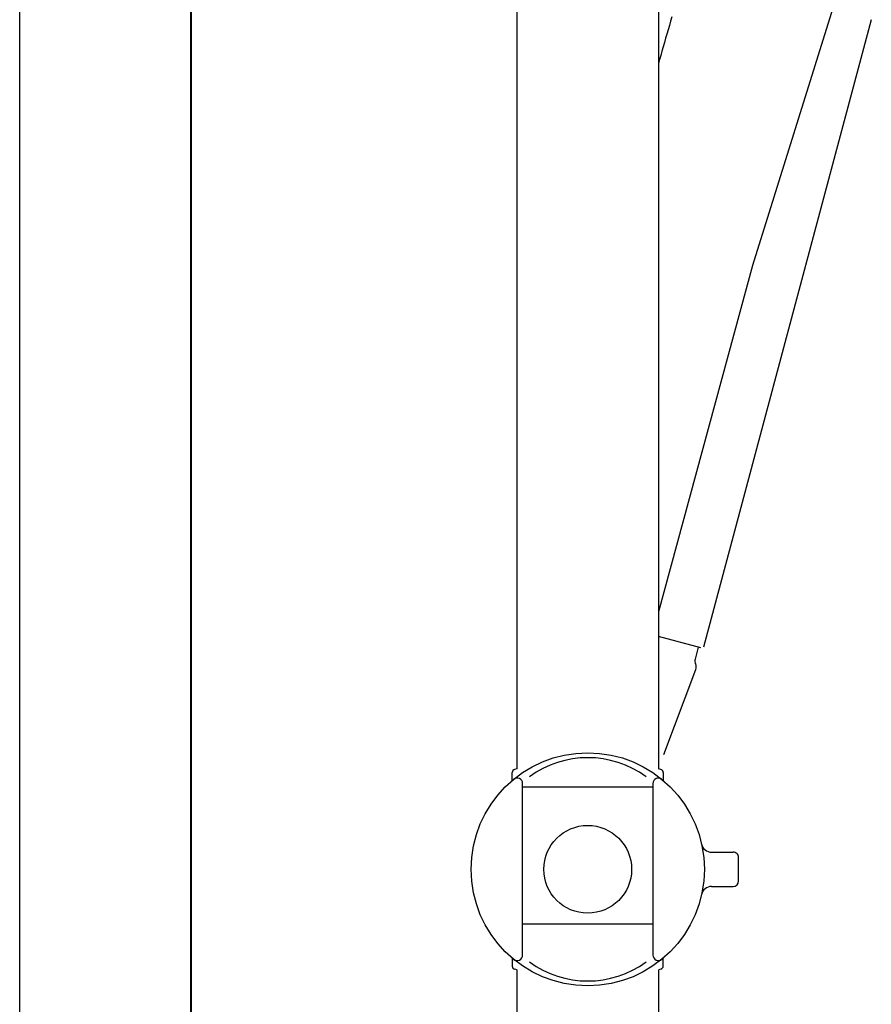
# Model space of a CAD drawing. Units: millimetres. Extents: x 93378 to 118818, y 123396 to 142435.
# Drawn here: x 97154 to 97278, y 126336 to 126480 of the extents above; entities that cross this region are included whole.
import ezdxf

# ---------------------------------------------------------------- set-up
doc = ezdxf.new("R2010")
doc.units = ezdxf.units.MM
doc.header["$LTSCALE"] = 40
doc.header["$MEASUREMENT"] = 0
doc.layers.add('SUISEN', color=4, linetype='Continuous')

# ---------------------------------------------------------------- blocks, each defined once
blk = doc.blocks.new('A$C7D8503CF')
at = {"color": 3}
blk.add_line((0, 0), (0, 2200), dxfattribs=at)
at = {"color": 5, "lineweight": 40}
blk.add_line((25, 0), (25, 2200), dxfattribs=at)
blk = doc.blocks.new('A$C234C59A2')
at = {"layer": 'SUISEN', "linetype": 'Continuous'}
for p, q in [((88.1, 689.7), (88.1, 305.84)), ((67.5, 305.83), (67.5, 682.85)), ((67.5, 305.83), (67.14, 305.74)), ((88.48, 305.73), (88.1, 305.84)), ((66.8, 304.14), (66.8, 305.31)), ((88.8, 305.3), (88.8, 304.14)), ((68.3, 278.68), (68.3, 303.69)), ((87.3, 303.18), (68.3, 303.18)), ((87.3, 303.69), (87.3, 278.68)), ((95.86, 293.68), (99, 293.68)), ((99.8, 289.48), (99.8, 292.88)), ((95.86, 288.68), (99, 288.68)), ((87.3, 283.18), (68.3, 283.18)), ((66.8, 278.22), (66.8, 277.06)), ((88.8, 277.07), (88.8, 278.22)), ((67.5, 276.53), (67.14, 276.62)), ((67.5, 57.15), (67.5, 276.48)), ((88.48, 276.64), (88.1, 276.52)), ((88.1, 276.49), (88.1, 50.3))]:
    blk.add_line(p, q, dxfattribs=at)
for radius in [17, 6.4]:
    blk.add_circle((77.8, 291.18), radius, dxfattribs=at)
for centre, radius, start, end in [((77.8, 293.08), 14.38, 53.7649, 126.2364), ((67.25, 305.31), 0.45, 103.7373, 180), ((67.5, 303.69), 0.8, 0, 129.4795), ((88.1, 303.69), 0.8, 50.5205, 180), ((88.35, 305.3), 0.45, 0, 73.3392), ((95.86, 295.18), 1.5, 192.4869, 270), ((99, 292.88), 0.8, 359.9993, 90), ((95.86, 287.18), 1.5, 90, 167.5131), ((99, 289.48), 0.8, 270, 0), ((67.5, 278.68), 0.8, 230.5205, 0), ((88.1, 278.68), 0.8, 180, 309.4795), ((77.8, 289.28), 14.38, 233.7636, 306.2351), ((67.25, 277.06), 0.45, 180, 256.2627), ((88.35, 277.07), 0.45, 286.6608, 0)]:
    blk.add_arc(centre, radius, start, end, dxfattribs=at)
blk = doc.blocks.new('A$C242D5AB0')
at = {"layer": 'SUISEN', "linetype": 'Continuous'}
for p, q in [((120.11, 1254.66), (105.61, 1208.21)), ((93.68, 1243.82), (93.5, 1243.2)), ((93.86, 1244.45), (93.68, 1243.82)), ((122.94, 1244.05), (98.46, 1152.54)), ((93.32, 1242.57), (93.14, 1241.95)), ((93.5, 1243.2), (93.32, 1242.57)), ((92.78, 1240.71), (92.6, 1240.09)), ((92.96, 1241.33), (92.78, 1240.71)), ((93.14, 1241.95), (92.96, 1241.33)), ((92.42, 1239.46), (92.24, 1238.84)), ((92.6, 1240.09), (92.42, 1239.46)), ((92.06, 1238.23), (91.9, 1237.66)), ((92.24, 1238.84), (92.06, 1238.23)), ((105.61, 1208.21), (91.9, 1157.68)), ((98.1, 1152.44), (91.9, 1154.1)), ((97.72, 1152.54), (97.25, 1150.81)), ((92.68, 1136.89), (97.37, 1149.29))]:
    blk.add_line(p, q, dxfattribs=at)
for centre, start, end in [((98.22, 1150.55), 165, 206.9029), ((96.43, 1149.64), 339.2894, 26.9029)]:
    blk.add_arc(centre, 1, start, end, dxfattribs=at)
at = {"lineweight": 18}
blk.add_blockref('A$C234C59A2', (3.8, 828.97), dxfattribs=at)

msp = doc.modelspace()

# ---------------------------------------------------------------- block references
at = {"lineweight": 18}
for name, p in [('A$C7D8503CF', (97154.07, 124976.58)), ('A$C242D5AB0', (97155.27, 125235.83))]:
    msp.add_blockref(name, p, dxfattribs=at)

doc.saveas('drawing.dxf')
